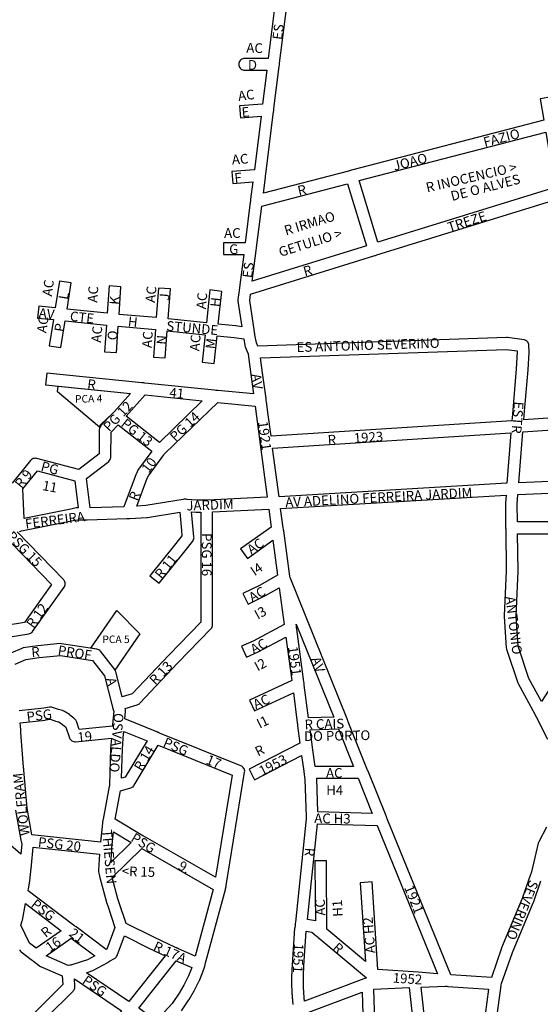
# Model space of a CAD drawing. Extents: x 188649 to 191819, y 1674644 to 1679341.
# Drawn here: x 190118 to 190601, y 1677193 to 1678106 of the extents above; entities that cross this region are included whole.
import ezdxf

# ---------------------------------------------------------------- set-up
doc = ezdxf.new("R2010")
doc.units = 0
doc.header["$MEASUREMENT"] = 0
for name, color, linetype in [('0PRACAS', 3, 'CONTINUOUS'), ('0QUADRA10', 7, 'CONTINUOUS'), ('10CONV', 7, 'CONTINUOUS'), ('3CONV', 7, 'CONTINUOUS')]:
    doc.layers.add(name, color=color, linetype=linetype)
doc.styles.add('CDL', font='romans.shx')

msp = doc.modelspace()

# ---------------------------------------------------------------- linework, layer by layer
at = {"layer": '0PRACAS'}
for points in [[(190192.25, 1677728.25), (190153.47, 1677761), (190153.89, 1677766.38), (190153.89, 1677766.38), (190221.09, 1677759.63), (190206.22, 1677743), (190205.61, 1677742.25), (190205.28, 1677741.88), (190204.94, 1677741.5), (190204.3, 1677740.88), (190193.81, 1677731), (190193.38, 1677730.5), (190192.83, 1677729.75), (190192.42, 1677728.88), (190192.25, 1677728.25)], [(190184.22, 1677523.13), (190208.52, 1677558.13), (190208.52, 1677558.13), (190229.7, 1677536.63), (190206.67, 1677503), (190206.45, 1677503.38), (190193.36, 1677520.38), (190192.53, 1677521.25), (190191.75, 1677521.75), (190190.88, 1677522.13), (190189.95, 1677522.38), (190184.22, 1677523.13)]]:
    msp.add_lwpolyline(points, dxfattribs=at)
at = {"layer": '0QUADRA10'}
for p, q in [((190119.3, 1677332.12), (190072.25, 1677373.12)), ((190114.39, 1677373), (190119.5, 1677345)), ((190119.5, 1677345), (190119.73, 1677343.75)), ((190120.23, 1677341.62), (190119.3, 1677332.12)), ((190119.73, 1677343.75), (190119.89, 1677343.12)), ((190119.89, 1677343.12), (190120.11, 1677342.25)), ((190120.11, 1677342.25), (190120.23, 1677341.62))]:
    msp.add_line(p, q, dxfattribs=at)
for points in [[(190354.47, 1678114.88), (190348.84, 1678070.5), (190327.09, 1678070.5), (190326.14, 1678070.38), (190325.22, 1678070.12), (190324.34, 1678069.75), (190323.56, 1678069.25), (190322.88, 1678068.5), (190322.33, 1678067.75), (190321.92, 1678066.88), (190321.67, 1678066), (190321.59, 1678065), (190321.67, 1678064), (190321.92, 1678063.12), (190322.33, 1678062.25), (190322.88, 1678061.5), (190323.56, 1678060.75), (190324.34, 1678060.25), (190325.22, 1678059.88), (190326.14, 1678059.62), (190327.09, 1678059.5), (190347.48, 1678059.5), (190343.61, 1678028.12), (190322.28, 1678026.5), (190323.12, 1678015.5), (190342.22, 1678017), (190336, 1677967.12), (190315.06, 1677965.5), (190315.94, 1677954.5), (190334.58, 1677956), (190332.48, 1677939.88), (190332.34, 1677938.62), (190332.27, 1677938), (190332.14, 1677937), (190327.45, 1677899.5), (190307.2, 1677899.5), (190307.2, 1677888.5), (190326.06, 1677888.5), (190322.19, 1677857.88), (190322.05, 1677856.75), (190321.95, 1677856), (190321.83, 1677855), (190320.75, 1677846.75), (190320.77, 1677845.25), (190324.28, 1677821.5), (190318.84, 1677822.38), (190318.52, 1677822.5), (190302.56, 1677824), (190305.77, 1677854.38), (190294.83, 1677855.62), (190291.61, 1677825.12), (190255.98, 1677828.88), (190258.08, 1677856.62), (190247.11, 1677857.38), (190245.03, 1677830), (190210.47, 1677833), (190212.28, 1677858.62), (190201.31, 1677859.38), (190199.52, 1677834.12), (190162.27, 1677837.88), (190166.14, 1677862.12), (190155.27, 1677863.88), (190151.3, 1677839), (190136.03, 1677840.5), (190134.97, 1677829.5), (190149.56, 1677828.12), (190145.77, 1677803.88), (190156.64, 1677802.12), (190160.53, 1677827), (190198.73, 1677823), (190197.02, 1677798.38), (190207.98, 1677797.62), (190209.69, 1677822), (190244.2, 1677819), (190242.31, 1677793.38), (190253.28, 1677792.62), (190255.16, 1677817.88), (190290.42, 1677814.12), (190287.62, 1677788.62), (190298.56, 1677787.38), (190301.38, 1677813), (190317.31, 1677811.5), (190326.08, 1677810.25), (190327.19, 1677804), (190327.52, 1677802.88), (190330, 1677797), (190330.14, 1677796.62), (190330.2, 1677796.12), (190332.64, 1677777.25), (190335.11, 1677759.12), (190301.98, 1677762.25), (190301.05, 1677762.38), (190300.62, 1677762.38), (190300.09, 1677762.5), (190299.16, 1677762.62), (190234.3, 1677769.25), (190233.36, 1677769.38), (190232.95, 1677769.38), (190232.41, 1677769.5), (190231.48, 1677769.62), (190143.45, 1677778.5), (190142.36, 1677767.5), (190221.11, 1677759.62), (190206.23, 1677743), (190205.62, 1677742.25), (190205.17, 1677741.75), (190204.33, 1677740.88), (190193.73, 1677729.75), (190193.48, 1677729.5), (190192.94, 1677728.75), (190192.53, 1677727.88), (190192.28, 1677727), (190192.2, 1677726), (190192.02, 1677703.75), (190173.2, 1677689.12), (190134.11, 1677699.38), (190133.66, 1677699.38), (190132.7, 1677699.5), (190131.75, 1677699.38), (190130.83, 1677699.12), (190129.95, 1677698.75), (190129.17, 1677698.25), (190128.48, 1677697.5), (190111.33, 1677676.5)], [(190344.31, 1677945.38), (190346.22, 1677960.12), (190346.33, 1677961), (190346.44, 1677962), (190346.56, 1677963), (190353.81, 1678021.12), (190353.92, 1678022), (190353.97, 1678022.38), (190354.03, 1678023), (190354.16, 1678024), (190359.02, 1678063.12), (190359.16, 1678064.25), (190359.25, 1678065), (190359.38, 1678066), (190366.11, 1678119.12)], [(190611.92, 1678034.88), (190601.08, 1678033.12), (190604.36, 1678013.12), (190426.14, 1677966.75), (190425.22, 1677966.5), (190424.81, 1677966.38), (190424.3, 1677966.25), (190423.39, 1677966), (190344.31, 1677945.38)], [(190450.47, 1677899.88), (190433.16, 1677957.12), (190606.16, 1678002.12), (190614.59, 1677950.88), (190450.47, 1677899.88)], [(190334.03, 1677863.75), (190337.61, 1677892.12), (190337.72, 1677893), (190337.83, 1677894), (190337.95, 1677895), (190342.78, 1677933.5), (190422.47, 1677954.25), (190439.94, 1677896.62), (190334.03, 1677863.75)], [(190643.59, 1677739.12), (190585.81, 1677735), (190586.19, 1677739.5), (190589.78, 1677781.5), (190590.78, 1677797.62), (190590.8, 1677798.12), (190590.59, 1677804.12), (190590.52, 1677805), (190590.27, 1677805.88), (190589.86, 1677806.75), (190589.31, 1677807.5), (190588.62, 1677808.25), (190587.84, 1677808.75), (190586.97, 1677809.12), (190586.05, 1677809.38), (190570.62, 1677811.5), (190569.72, 1677811.5), (190339.11, 1677803.62), (190337.91, 1677806.5), (190336.55, 1677814), (190336.38, 1677815), (190336.22, 1677815.88), (190336.06, 1677816.88), (190331.75, 1677846), (190332.5, 1677851.75), (190446.89, 1677887.25), (190447.78, 1677887.5), (190448.42, 1677887.75), (190449.59, 1677888.12), (190620.89, 1677941.25)], [(190351.47, 1677719.88), (190348.75, 1677739.75), (190347.17, 1677752), (190347.05, 1677753), (190346.95, 1677753.75), (190346.8, 1677754.88), (190343.55, 1677778.75), (190341.73, 1677792.75), (190569.64, 1677800.5), (190579.75, 1677799.12), (190579.8, 1677798.12), (190578.81, 1677782.38), (190575.22, 1677740.5), (190574.7, 1677734.25), (190351.47, 1677719.88)], [(190247.89, 1677714.25), (190217.14, 1677738.62), (190234.59, 1677758.25), (190287.72, 1677752.75), (190247.89, 1677714.25)], [(190226.88, 1677655), (190236.66, 1677680.88), (190237.75, 1677683.25), (190251.94, 1677702.62), (190252.45, 1677703.38), (190253.2, 1677704.12), (190302.09, 1677751.25), (190336.61, 1677747.88), (190337.84, 1677738.25), (190341.02, 1677715), (190341.16, 1677714), (190341.25, 1677713.25), (190341.41, 1677712.12), (190347.86, 1677663.25), (190292.64, 1677660.5), (190291.58, 1677660.5), (190290.75, 1677660.5), (190282.75, 1677660.5), (190273.59, 1677661.25), (190272.66, 1677661.38), (190272.19, 1677661.38), (190271.7, 1677661.5), (190270.75, 1677661.38), (190269.81, 1677661.25), (190235.39, 1677655.5), (190226.88, 1677655)], [(190183.81, 1677653.62), (190180.27, 1677680.62), (190200.88, 1677696.62), (190201.72, 1677697.5), (190202.27, 1677698.25), (190202.67, 1677699.12), (190202.92, 1677700), (190203, 1677701), (190203.19, 1677723.75), (190209.72, 1677730.62), (190240.77, 1677706), (190228.55, 1677689.25), (190228.02, 1677688.38), (190226.61, 1677685.38), (190226.45, 1677685), (190214.86, 1677654.38), (190183.81, 1677653.62)], [(190645.59, 1677679.5), (190581.27, 1677676.75), (190584.92, 1677723.88), (190644.27, 1677728.12)], [(190358.88, 1677663.75), (190352.94, 1677708.88), (190573.83, 1677723.12), (190570.19, 1677676.25), (190358.88, 1677663.75)], [(190122.42, 1677643.62), (190121.19, 1677671.12), (190134.73, 1677687.75), (190169.44, 1677678.62), (190172.73, 1677653.5), (190171.8, 1677653.5), (190170.72, 1677653.38), (190165.72, 1677652.38), (190122.42, 1677643.62)], [(190555.72, 1677217.75), (190518.09, 1677220.25), (190459.12, 1677365), (190458.69, 1677366.12), (190458.42, 1677366.75), (190458.09, 1677367.62), (190441.41, 1677409), (190441.02, 1677410), (190440.72, 1677410.75), (190440.38, 1677411.62), (190423.09, 1677455), (190422.7, 1677456), (190422.41, 1677456.75), (190422.06, 1677457.62), (190369.23, 1677588.88), (190368.78, 1677590), (190363.17, 1677632), (190363.05, 1677633), (190362.95, 1677633.75), (190362.8, 1677634.88), (190360.34, 1677652.88), (190569.36, 1677665.12), (190568.81, 1677657.38), (190568.8, 1677657), (190568.98, 1677636), (190569, 1677634.88), (190569.02, 1677634), (190569.03, 1677633.12), (190569.5, 1677595.12), (190567.59, 1677553.25), (190567.61, 1677552.62), (190569.52, 1677523.62), (190569.8, 1677522.25), (190580.3, 1677491.25), (190580.66, 1677490.38), (190595.97, 1677461.88), (190596.39, 1677461.12), (190596.72, 1677460.5), (190597.25, 1677459.5), (190607.69, 1677438.88)], [(190617.05, 1677640.5), (190579.95, 1677640.5), (190579.8, 1677656.88), (190580.42, 1677665.75), (190645.83, 1677668.5)], [(190118.3, 1677631.62), (190119.09, 1677631.75), (190120.02, 1677632), (190167.89, 1677641.62), (190172.34, 1677642.5), (190178.05, 1677642.5), (190179.14, 1677642.5), (190179.95, 1677642.5), (190180.89, 1677642.5), (190217.75, 1677643.5), (190219.02, 1677643.5), (190219.66, 1677643.5), (190220.59, 1677643.62), (190236.31, 1677644.5), (190236.91, 1677644.62), (190266.75, 1677649.62), (190268.31, 1677632.5), (190268.81, 1677627.62), (190263.28, 1677620.38), (190239.02, 1677590.5), (190247.58, 1677583.5), (190271.88, 1677613.5), (190278.86, 1677622.62), (190279.27, 1677623.25), (190279.67, 1677624.12), (190279.92, 1677625), (190280, 1677626), (190279.97, 1677626.5), (190279.27, 1677633.5), (190277.78, 1677649.88), (190282, 1677649.5), (190282.5, 1677649.5), (190286.2, 1677649.5), (190286.2, 1677547.25), (190256.8, 1677516.75), (190222.8, 1677480.88), (190213.41, 1677478)], [(190268.44, 1677186.88), (190275.33, 1677196.88), (190275.56, 1677197.25), (190280.17, 1677205.25), (190284.91, 1677214.5), (190285.11, 1677215), (190287.91, 1677222), (190289.67, 1677227.25), (190289.97, 1677228.12), (190290.11, 1677228.62), (190290.2, 1677229), (190290.47, 1677230), (190309.11, 1677299.25), (190309.36, 1677300.12), (190309.5, 1677300.62), (190309.62, 1677301.12), (190309.77, 1677302), (190309.92, 1677303), (190326.92, 1677408.12), (190327, 1677409), (190326.92, 1677410), (190326.67, 1677410.88), (190326.27, 1677411.75), (190325.72, 1677412.5), (190325.03, 1677413.25), (190324.25, 1677413.75), (190323.55, 1677414.12), (190248.14, 1677444.5), (190247.28, 1677444.88), (190246.56, 1677445.12), (190245.53, 1677445.5), (190215.95, 1677457.62), (190216.58, 1677464.5), (190216.59, 1677465), (190216.52, 1677466), (190216.41, 1677466.38), (190216.17, 1677467.25), (190227.41, 1677470.75), (190228.55, 1677471.25), (190229.33, 1677471.75), (190229.8, 1677472.25), (190264.77, 1677509.25), (190295.66, 1677541.12), (190295.92, 1677541.5), (190296.47, 1677542.25), (190296.88, 1677543.12), (190297.12, 1677544), (190297.2, 1677545), (190297.2, 1677649.75), (190349.33, 1677652.25), (190351.59, 1677635.62), (190347.09, 1677632.5), (190323.2, 1677615.5), (190329.61, 1677606.5), (190353.22, 1677623.5), (190357.56, 1677590.88), (190341.33, 1677581.88), (190325.34, 1677573.88), (190330.25, 1677564.12), (190346.36, 1677572.12), (190359.11, 1677579.25), (190363.64, 1677545.12), (190334.77, 1677529.88), (190324.09, 1677525), (190328.72, 1677515), (190339.52, 1677520), (190365.19, 1677533.5), (190370.59, 1677493.25), (190331.38, 1677475), (190336.03, 1677465), (190372.11, 1677481.88), (190375.73, 1677454), (190375.86, 1677453), (190375.95, 1677452.25), (190376.11, 1677451.12), (190378.23, 1677435.12), (190331.19, 1677410.88), (190336.22, 1677401.12), (190379.81, 1677423.62), (190381.81, 1677409), (190381.95, 1677408), (190382.05, 1677407.25), (190382.2, 1677406.12), (190382.81, 1677401.5), (190383.95, 1677367), (190383.98, 1677366.25), (190383.86, 1677365), (190374.06, 1677268.88), (190373.95, 1677267.75), (190373.84, 1677267), (190373.7, 1677266), (190373.36, 1677263.88), (190373.31, 1677263.38), (190371.02, 1677229.5), (190370.94, 1677228.5), (190370.91, 1677228), (190370.91, 1677227.25), (190370.83, 1677226.62), (190370.8, 1677226), (190370.8, 1677225.25), (190370.73, 1677224.5), (190370.62, 1677223.62), (190370.59, 1677223), (190370.59, 1677221.25), (190370.53, 1677220.5), (190370.5, 1677220), (190370.5, 1677209), (190370.53, 1677208.5), (190370.59, 1677207.75), (190370.59, 1677207), (190370.62, 1677206.38), (190370.7, 1677205.75), (190370.7, 1677205), (190370.73, 1677204.5), (190370.8, 1677203.75), (190370.8, 1677203), (190370.83, 1677202.38), (190370.94, 1677201.5), (190371, 1677200.75), (190371, 1677200), (190371.03, 1677199.5), (190371.12, 1677198.38), (190371.23, 1677197.5), (190371.33, 1677196.38), (190371.44, 1677195.5), (190371.62, 1677193.38), (190371.73, 1677192.5)], [(190105.69, 1677544.25), (190105.02, 1677548), (190095.02, 1677606), (190094.86, 1677607), (190094.72, 1677607.88), (190094.55, 1677608.88), (190094.39, 1677609.75), (190091.5, 1677626.75), (190099.64, 1677628.62), (190102.67, 1677629.12), (190147.88, 1677582.5), (190122.75, 1677547), (190105.69, 1677544.25)], [(190107.58, 1677533.5), (190126.86, 1677536.62), (190127.78, 1677536.88), (190128.66, 1677537.25), (190129.44, 1677537.75), (190130.12, 1677538.5), (190130.39, 1677538.88), (190159.48, 1677579.88), (190159.77, 1677580.25), (190160.17, 1677581.12), (190160.42, 1677582), (190160.5, 1677583), (190160.42, 1677584), (190160.17, 1677584.88), (190159.77, 1677585.75), (190159.22, 1677586.5), (190158.95, 1677586.88), (190116.08, 1677631.12)], [(190602.09, 1677473.75), (190590.56, 1677495.25), (190580.44, 1677525.12), (190578.61, 1677553), (190580.5, 1677594.75), (190580.5, 1677595.12), (190580.06, 1677629.5), (190612.42, 1677629.5), (190611.23, 1677550.88), (190611.22, 1677550), (190611.2, 1677549.12), (190611.2, 1677548), (190611.2, 1677547.12), (190611.2, 1677487.62), (190602.09, 1677473.75)], [(190386.22, 1677458.62), (190382.27, 1677489), (190382.14, 1677490), (190382.05, 1677490.75), (190381.89, 1677491.88), (190375.27, 1677541), (190375.14, 1677542), (190375.05, 1677542.75), (190374.91, 1677543.88), (190374.69, 1677545.62), (190409.55, 1677459.25), (190386.22, 1677458.62)], [(190213.41, 1677478), (190207.42, 1677501.38), (190207.27, 1677501.88), (190206.86, 1677502.75), (190206.45, 1677503.38), (190193.36, 1677520.38), (190192.53, 1677521.25), (190191.75, 1677521.75), (190190.88, 1677522.12), (190189.95, 1677522.38), (190157.12, 1677527.38), (190155.77, 1677527.5), (190135.27, 1677525.5), (190121.59, 1677523.5), (190120.22, 1677523), (190110.16, 1677518.62)], [(190114.19, 1677508.38), (190123.94, 1677512.62), (190136.47, 1677514.5), (190156.14, 1677516.5), (190185.98, 1677511.88), (190197.05, 1677497.5), (190203.83, 1677471), (190204.08, 1677470), (190204.17, 1677469.62), (190204.31, 1677469.12), (190204.56, 1677468.25), (190205.53, 1677464.5), (190204.73, 1677455.88), (190204.66, 1677455), (190204.62, 1677454.5), (190204.58, 1677454), (190204.48, 1677453), (190204.31, 1677451), (190173.48, 1677447.88)], [(190173.48, 1677447.88), (190171.33, 1677454.62), (190170.86, 1677455.75), (190170.31, 1677456.5), (190169.98, 1677456.88), (190168.98, 1677457.88), (190168.56, 1677458.25), (190164.88, 1677461.25), (190164.41, 1677461.62), (190159.8, 1677464.62), (190158.12, 1677465.38), (190154.34, 1677466.25), (190148.67, 1677468.25), (190147.86, 1677468.38), (190146.91, 1677468.5), (190145.95, 1677468.38), (190140.62, 1677467.5), (190117.95, 1677465.12)], [(190193.38, 1677343.12), (190129.77, 1677350), (190125.25, 1677374.75), (190122.19, 1677410), (190122.11, 1677411), (190122.06, 1677411.5), (190122.03, 1677412), (190121.97, 1677412.88), (190119.5, 1677445), (190119.42, 1677446), (190119.39, 1677446.38), (190119.34, 1677447), (190119.27, 1677447.88), (190118.8, 1677454), (190141.98, 1677456.5), (190142.39, 1677456.62), (190146.48, 1677457.38), (190151.03, 1677455.75), (190151.47, 1677455.62), (190154.56, 1677454.88), (190158.16, 1677452.5), (190161.27, 1677450), (190164.42, 1677440.12), (190164.83, 1677439.25), (190165.38, 1677438.5), (190166.06, 1677437.75), (190166.84, 1677437.25), (190167.72, 1677436.88), (190168.64, 1677436.62), (190169.59, 1677436.5), (190170.14, 1677436.5), (190203.38, 1677439.88), (190202.61, 1677430.5), (190202.59, 1677430.12), (190201.56, 1677396.88), (190201.53, 1677396), (190201.52, 1677395.62), (190201.41, 1677395), (190195.64, 1677364.75), (190195.47, 1677363.88), (190195.31, 1677363.12), (190195.11, 1677362.12), (190195.2, 1677361.5), (190195.16, 1677361), (190193.38, 1677343.12)], [(190212.73, 1677402.5), (190213.59, 1677429.75), (190214.77, 1677444.12), (190214.84, 1677445), (190214.89, 1677445.5), (190214.94, 1677446), (190236.44, 1677437.25), (190216.27, 1677403.62), (190212.73, 1677402.5)], [(190427.81, 1677413.5), (190392.3, 1677413.5), (190389.89, 1677431), (190389.77, 1677432), (190389.66, 1677432.75), (190389.5, 1677433.88), (190387.67, 1677447.62), (190413.92, 1677448.38), (190427.81, 1677413.5)], [(190300.03, 1677310.75), (190234.97, 1677347.75), (190234.16, 1677348.25), (190233.38, 1677348.75), (190232.55, 1677349.25), (190206.83, 1677364.75), (190211.78, 1677390.75), (190221.53, 1677393.75), (190222.66, 1677394.25), (190223.44, 1677394.75), (190224.12, 1677395.5), (190224.62, 1677396.12), (190246.81, 1677433.12), (190315.38, 1677405.5), (190300.03, 1677310.75)], [(190445.36, 1677369.75), (190394.83, 1677371.38), (190393.8, 1677402.12), (190393.75, 1677402.5), (190432.2, 1677402.5), (190445.36, 1677369.75)], [(190505.83, 1677221.12), (190487.81, 1677222.5), (190450.47, 1677225.12), (190445.19, 1677306.38), (190434.22, 1677305.62), (190438.97, 1677232.5), (190403.19, 1677262.62), (190403, 1677321), (190403, 1677326), (190392, 1677326), (190392, 1677321), (190392.55, 1677270.38), (190385.39, 1677271.5), (190394.44, 1677360.38), (190449.83, 1677358.62), (190505.83, 1677221.12)], [(190606.97, 1677357.25), (190599.66, 1677343.62), (190599.16, 1677342.25), (190592.83, 1677315.75), (190592.61, 1677314.88), (190592.52, 1677314.5), (190592.34, 1677314), (190592.03, 1677313.12), (190584.36, 1677291), (190565.22, 1677245.12), (190565.11, 1677244.75), (190555.72, 1677217.75)], [(190202.88, 1677324.38), (190203.69, 1677335.12), (190203.75, 1677336), (190203.78, 1677336.5), (190203.83, 1677337), (190203.92, 1677338), (190205.27, 1677352.75), (190221.67, 1677342.88), (190202.88, 1677324.38)], [(190198.5, 1677243.62), (190170.61, 1677264.62), (190169.61, 1677265.38), (190169.08, 1677265.75), (190168.33, 1677266.38), (190126.08, 1677298.12), (190126.27, 1677298.75), (190126.5, 1677300), (190127.81, 1677307), (190127.88, 1677307.5), (190129.03, 1677319.12), (190129.12, 1677320), (190129.17, 1677320.5), (190129.22, 1677321), (190129.31, 1677322), (190131, 1677338.75), (190192.42, 1677332.12), (190191.31, 1677317.38), (190191.45, 1677315.75), (190192.36, 1677312), (190192.69, 1677310.62), (190192.83, 1677310.12), (190193.08, 1677309.25), (190198.89, 1677287.62), (190198.98, 1677287.25), (190199.98, 1677284.25), (190206.67, 1677264.12), (190199.06, 1677243.88), (190198.5, 1677243.62)], [(190281.14, 1677237.62), (190265.5, 1677244.38), (190264.67, 1677244.75), (190264.14, 1677245), (190263.81, 1677245.12), (190262.95, 1677245.62), (190242.69, 1677255), (190217.02, 1677267.88), (190210.42, 1677287.75), (190209.47, 1677290.62), (190204.14, 1677310.38), (190231.47, 1677337.25), (190297.8, 1677299.38), (190281.14, 1677237.62)], [(190557.62, 1677158), (190564.78, 1677210.12), (190564.88, 1677210.75), (190565, 1677212), (190575.44, 1677241), (190594.58, 1677286.88), (190594.7, 1677287.25), (190601.72, 1677307.5)], [(190133.5, 1677244.88), (190127.48, 1677249.5), (190119.38, 1677266.25), (190120.77, 1677270.12), (190121, 1677271), (190123.8, 1677286.25), (190156.95, 1677261.12), (190133.5, 1677244.88)], [(190163.44, 1677228.75), (190142.78, 1677237.75), (190166.17, 1677254.25), (190187.97, 1677237.75), (190181.33, 1677234.12), (190167.7, 1677229.75), (190166.8, 1677229.5), (190166.42, 1677229.38), (190165.89, 1677229.25), (190164.98, 1677229.12), (190163.44, 1677228.75)], [(190219.66, 1677195.38), (190180.2, 1677222.12), (190185.17, 1677223.75), (190186.14, 1677224.12), (190200.05, 1677231.75), (190200.73, 1677232.12), (190201.64, 1677232.75), (190206.25, 1677235.25), (190207.03, 1677235.75), (190207.72, 1677236.5), (190208.27, 1677237.25), (190208.66, 1677238.12), (190215.5, 1677256.38), (190237.98, 1677245), (190253.28, 1677237.88), (190219.66, 1677195.38)], [(190382.45, 1677195.62), (190382.38, 1677196.5), (190382.27, 1677197.5), (190382.17, 1677198.5), (190382.06, 1677199.5), (190382, 1677200.25), (190382, 1677201), (190381.97, 1677201.5), (190381.88, 1677202.5), (190381.8, 1677203.25), (190381.8, 1677204), (190381.77, 1677204.5), (190381.7, 1677205.25), (190381.7, 1677206), (190381.67, 1677206.62), (190381.59, 1677207.25), (190381.59, 1677208), (190381.56, 1677208.5), (190381.5, 1677209.25), (190381.5, 1677219.75), (190381.56, 1677220.5), (190381.59, 1677221), (190381.59, 1677222.75), (190381.67, 1677223.38), (190381.77, 1677224.5), (190381.8, 1677225), (190381.8, 1677225.75), (190381.88, 1677226.38), (190381.91, 1677227), (190381.91, 1677227.75), (190381.97, 1677228.5), (190384.14, 1677260.62), (190389.25, 1677259.75), (190393.41, 1677256.38), (190394.22, 1677255.75), (190394.89, 1677255.12), (190439.97, 1677217.25), (190439.33, 1677217.12), (190438.44, 1677216.75), (190437.61, 1677216.38), (190382.45, 1677195.62)], [(190118.33, 1677243.25), (190118.88, 1677242.5), (190119.7, 1677241.62), (190128.97, 1677234.38), (190130.02, 1677233.62), (190130.53, 1677233.25), (190131.28, 1677232.75), (190136.72, 1677228.62), (190137.8, 1677228), (190157.69, 1677219.38), (190158.39, 1677211.12), (190132.12, 1677184.88)], [(190245.06, 1677177.38), (190228.7, 1677189.12), (190263.59, 1677233.25), (190278, 1677227), (190277.62, 1677225.88), (190274.98, 1677219.25), (190270.58, 1677210.62), (190266.14, 1677203), (190259.61, 1677193.5), (190252.27, 1677185.62), (190245.06, 1677177.38)], [(190185.8, 1677151.5), (190143.53, 1677180.75), (190167.97, 1677205.12), (190168.31, 1677205.5), (190168.86, 1677206.25), (190169.27, 1677207.12), (190169.52, 1677208), (190169.59, 1677209), (190169.58, 1677209.5), (190169.06, 1677216.5), (190212.91, 1677186.75), (190185.8, 1677151.5)], [(190451.05, 1677068.38), (190447.64, 1677071.12), (190443.59, 1677075), (190439.94, 1677078.12), (190435.83, 1677081.88), (190431.62, 1677086.62), (190426.98, 1677091.62), (190424.02, 1677095.38), (190446.25, 1677103.88), (190447.05, 1677104.25), (190447.83, 1677104.75), (190448.52, 1677105.5), (190449.06, 1677106.25), (190449.47, 1677107.12), (190449.72, 1677108), (190449.8, 1677109), (190446.86, 1677206.75), (190479.5, 1677208.25), (190493.08, 1677086.38), (190451.05, 1677068.38)], [(190503.64, 1677091), (190490.53, 1677208.75), (190513.34, 1677209.5), (190513.94, 1677209.5), (190514.48, 1677209.5), (190515.23, 1677209.38), (190553.23, 1677206.88), (190546.77, 1677159.88)], [(190383.94, 1677184.5), (190435.94, 1677204.12), (190438.69, 1677112.75)]]:
    msp.add_lwpolyline(points, dxfattribs=at)

# ---------------------------------------------------------------- texts
at = {"layer": '10CONV', "linetype": 'CONTINUOUS', "style": 'CDL'}
for s, rotation, p in [('ES', 82.8, (190361.55, 1678087.37)), ('AC', 357.88, (190328.41, 1678076)), ('AC', 6.87, (190321.39, 1678031.04)), ('E', 5.24, (190324.55, 1678016.02)), ('FAZIO', 14.64, (190549.67, 1677988.16)), ('AC', 4.11, (190315.45, 1677972.01)), ('JOAO', 14.35, (190465.83, 1677966.16)), ('R INOCENCIO >', 13.12, (190496.23, 1677946.13)), ('F', 5.48, (190317.88, 1677955.02)), ('DE O ALVES', 14.45, (190519.34, 1677938.16)), ('R', 12.63, (190377.19, 1677943.12)), ('R IRMAO', 16.88, (190365.25, 1677906.22)), ('TREZE', 17.61, (190516.72, 1677909.23)), ('GETULIO >', 17.46, (190360.2, 1677886.23)), ('ES', 82.68, (190333.76, 1677866.36)), ('R', 16.32, (190382.81, 1677868.2)), ('AC', 82.41, (190148.16, 1677849.34)), ('AC', 86.19, (190190.29, 1677843.67)), ('AC', 84.27, (190243.77, 1677843.5)), ('L', 80.25, (190163.02, 1677846.15)), ('K', 85.41, (190210.48, 1677841.6)), ('J', 85.63, (190256.89, 1677845.62)), ('AC', 84.88, (190290.98, 1677837.55)), ('H', 83.83, (190303.77, 1677839.46)), ('AV', 353.86, (190135.67, 1677830.03)), ('AC', 81.75, (190143.04, 1677815.28)), ('CTE', 353.62, (190164.54, 1677827.03)), ('H', 353.15, (190218.31, 1677822.04)), ('P', 80.97, (190159.23, 1677816.21)), ('AC', 84.56, (190193.57, 1677806.53)), ('STUNDE', 354.87, (190254.05, 1677818.02)), ('O', 87.15, (190208.79, 1677808.75)), ('AC', 85.71, (190240.69, 1677801.63)), ('N', 85.58, (190254.19, 1677804.61)), ('AC', 85.46, (190284.98, 1677798.6)), ('ES ANTONIO SEVERINO', 1.73, (190375.24, 1677798)), ('M', 83.4, (190299.56, 1677800.43)), ('AV', 278.31, (190333.05, 1677777.28)), ('R', 353.46, (190180.63, 1677764.03)), ('41', 354.69, (190256.83, 1677756.02)), ('PG 12', 46.51, (190201.33, 1677723.56)), ('ESTR', 265.62, (190576.72, 1677752.38)), ('PG 14', 43.72, (190262.75, 1677714.39)), ('PG 13', 321.48, (190211.59, 1677730.09)), ('1921', 277.59, (190339.34, 1677733.34)), ('R      1923', 3.71, (190404.23, 1677712.01)), ('PG', 345.14, (190137.31, 1677688.17)), ('10', 53.13, (190237.8, 1677685)), ('R 9', 51.5, (190120.01, 1677670.89)), ('11', 349.14, (190138.86, 1677670.09)), ('R', 68.96, (190227.57, 1677659.21)), ('AV ADELINO FERREIRA JARDIM', 3.1, (190364.86, 1677654.01)), ('JARDIM', 1.74, (190273.06, 1677651.01)), ('FERREIRA', 7.33, (190124.01, 1677634.09)), ('PSG 15', 314.19, (190105.62, 1677626.51)), ('PSG 16', 270, (190287.3, 1677630)), ('AC', 34.47, (190333.13, 1677609.88)), ('R 11', 50.91, (190249.79, 1677586.85)), ('I4', 34.87, (190336.26, 1677589.9)), ('AC', 29.39, (190334.05, 1677565.64)), ('R 12', 54.12, (190131.05, 1677541.07)), ('ANTONIO', 276.97, (190568.8, 1677570.89)), ('I3', 29.37, (190339.16, 1677549.64)), ('AC', 28.3, (190335.37, 1677517.6)), ('R', 4.45, (190129.48, 1677515.02)), ('PROF', 351.01, (190153.22, 1677517.06)), ('1951', 277.5, (190367.14, 1677524.35)), ('R 13', 45.88, (190244.09, 1677488.52)), ('I2', 28.07, (190338.95, 1677501.59)), ('AV', 291.57, (190388.26, 1677513.16)), ('A', 284.37, (190198.45, 1677494.76)), ('AC', 24.3, (190337.35, 1677466.44)), ('PSG', 6.92, (190125.31, 1677455.04)), ('OSVALDO', 265.58, (190205.81, 1677463.39)), ('I1', 26.1, (190340.9, 1677448.51)), ('R CAIS', 1.4, (190382.62, 1677448)), ('19', 5.54, (190172.28, 1677436.02)), ('DO PORTO', 1.01, (190382.09, 1677437)), ('PSG', 337.13, (190250.56, 1677432.39)), ('R 14', 59.39, (190231.51, 1677408.45)), ('R', 26.84, (190339.35, 1677422.54)), ('17', 337.59, (190290.3, 1677416.38)), ('1953', 27.32, (190343.09, 1677404.56)), ('WOLFRAM', 96.61, (190127.63, 1677349.78)), ('AC H3', 359.03, (190391.42, 1677361)), ('THIESEN', 274.82, (190194.82, 1677354.44)), ('PSG 20', 353.54, (190134.94, 1677339.03)), ('PSG', 329.01, (190220.63, 1677344.71)), ('R', 266.28, (190383.1, 1677338.32)), ('<R 15', 358.01, (190212.83, 1677312)), ('9.', 330.21, (190264.42, 1677318.66)), ('1921', 291.73, (190474.76, 1677301.15)), ('SEVERINO', 247.81, (190591.32, 1677308.77)), ('PSG', 322.28, (190128.14, 1677284.04)), ('AC', 92.51, (190401.9, 1677275.22)), ('H1', 93.43, (190418.08, 1677274.3)), ('AC H2', 94.65, (190448.28, 1677240.41)), ('R', 39.23, (190142.57, 1677254.13)), ('21', 322.71, (190163.27, 1677257.02)), ('16', 34.67, (190146.34, 1677240.89)), ('R 17A', 336.07, (190241.47, 1677243.43)), ('1951', 267.8, (190372.72, 1677249.36)), ('R', 318.53, (190407.78, 1677244.25)), ('PSG', 325.16, (190175.64, 1677212.9)), ('1952', 356.09, (190464.07, 1677213.01))]:
    msp.add_text(s, height=9, rotation=rotation, dxfattribs=at).set_placement(p)
for s, p in [('D', (190330, 1678060)), ('AC', (190307.91, 1677904)), ('G', (190312.59, 1677889)), ('AC', (190402.41, 1677403)), ('H4', (190402.59, 1677387))]:
    msp.add_text(s, height=9, dxfattribs=at).set_placement(p)
at = {"layer": '3CONV', "linetype": 'CONTINUOUS', "style": 'CDL'}
msp.add_text('PCA 4', height=7, rotation=1.13, dxfattribs=at).set_placement((190169.7, 1677751))
msp.add_text('PCA 5', height=7, dxfattribs=at).set_placement((190195, 1677528))

doc.saveas('drawing.dxf')
